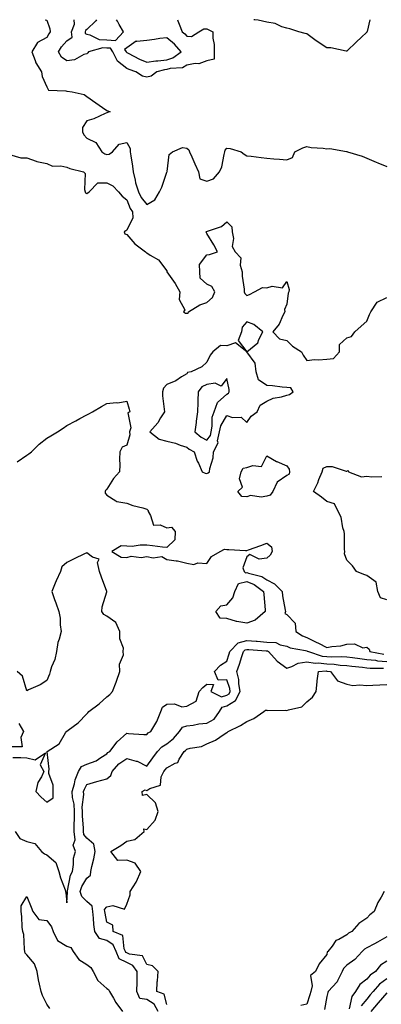
# Model space of a CAD drawing. Units: inches. Extents: x 920963 to 923603, y 7268858 to 7271498.
# Drawn here: x 921514 to 921695, y 7271005 to 7271498 of the extents above; entities that cross this region are included whole.
import ezdxf

# ---------------------------------------------------------------- set-up
doc = ezdxf.new("R2010")
doc.units = ezdxf.units.IN
doc.header["$MEASUREMENT"] = 0
doc.layers.add('Contour_92097268', color=7, linetype='Continuous', true_color=0x08b1f0)

msp = doc.modelspace()

# ---------------------------------------------------------------- linework, layer by layer
at = {"layer": 'Contour_92097268'}
for points in [[(921527.21, 7271498, 3264), (921528.05, 7271497.73, 3264), (921529.54, 7271493.41, 3264), (921529.78, 7271491.92, 3264), (921528.99, 7271490.98, 3264), (921528.05, 7271489.17, 3264), (921523.35, 7271486.62, 3264), (921520.58, 7271481.92, 3264), (921522.29, 7271477.67, 3264), (921522.63, 7271476.5, 3264), (921525.42, 7271471.92, 3264), (921525.67, 7271469.55, 3264), (921528.05, 7271464.42, 3264), (921528.94, 7271462.82, 3264), (921537.55, 7271462.43, 3264), (921538.05, 7271462.21, 3264), (921538.31, 7271462.18, 3264), (921540.7, 7271461.92, 3264), (921546.69, 7271460.56, 3264), (921548.05, 7271459.5, 3264), (921552.5, 7271456.37, 3264), (921555.95, 7271454.02, 3264), (921558.05, 7271452.58, 3264), (921558.5, 7271452.37, 3264), (921559.74, 7271451.92, 3264), (921558.42, 7271451.55, 3264), (921558.05, 7271451.38, 3264), (921557.2, 7271451.06, 3264), (921551.54, 7271448.42, 3264), (921548.05, 7271447.47, 3264), (921545.97, 7271444, 3264), (921545.92, 7271441.92, 3264), (921546.52, 7271440.39, 3264), (921548.05, 7271438.8, 3264), (921552.63, 7271436.5, 3264), (921555.53, 7271431.92, 3264), (921557.08, 7271430.95, 3264), (921558.05, 7271430.5, 3264), (921559.27, 7271430.7, 3264), (921560.95, 7271431.92, 3264), (921564.23, 7271435.74, 3264), (921568.05, 7271436.6, 3264), (921569.69, 7271433.55, 3264), (921569.76, 7271431.92, 3264), (921570.01, 7271429.96, 3264), (921570.87, 7271424.74, 3264), (921571.2, 7271421.92, 3264), (921572.25, 7271417.72, 3264), (921572.48, 7271416.35, 3264), (921573.85, 7271411.92, 3264), (921575.22, 7271409.09, 3264), (921578.05, 7271405.62, 3264), (921582.16, 7271407.81, 3264), (921584.45, 7271411.92, 3264), (921585.67, 7271414.3, 3264), (921588.05, 7271421.67, 3264), (921588.2, 7271421.77, 3264), (921588.17, 7271421.92, 3264), (921588.26, 7271422.13, 3264), (921589.33, 7271430.63, 3264), (921590.89, 7271431.92, 3264), (921595.87, 7271434.11, 3264), (921598.05, 7271433.67, 3264), (921599.1, 7271432.97, 3264), (921599.43, 7271431.92, 3264), (921600.53, 7271429.44, 3264), (921602.04, 7271425.91, 3264), (921603.91, 7271421.92, 3264), (921604.58, 7271418.45, 3264), (921608.05, 7271417.25, 3264), (921611.49, 7271418.47, 3264), (921614.36, 7271421.92, 3264), (921615.58, 7271424.38, 3264), (921616.75, 7271430.62, 3264), (921617.18, 7271431.92, 3264), (921617.28, 7271432.68, 3264), (921618.05, 7271433.79, 3264), (921619.76, 7271433.63, 3264), (921625.22, 7271431.92, 3264), (921626.85, 7271430.72, 3264), (921628.05, 7271429.98, 3264), (921630.27, 7271429.7, 3264), (921635.21, 7271429.08, 3264), (921638.05, 7271428.75, 3264), (921641.59, 7271428.38, 3264), (921644.44, 7271428.31, 3264), (921648.05, 7271427.86, 3264), (921650.88, 7271429.09, 3264), (921652.1, 7271431.92, 3264), (921656.12, 7271433.85, 3264), (921658.05, 7271434.51, 3264), (921660.21, 7271434.09, 3264), (921666.25, 7271433.72, 3264), (921668.05, 7271433.43, 3264), (921669.65, 7271433.52, 3264), (921677.95, 7271432.03, 3264), (921678.05, 7271432.03, 3264), (921678.13, 7271432.01, 3264), (921678.39, 7271431.92, 3264), (921685.83, 7271429.69, 3264), (921688.05, 7271428.69, 3264), (921692.82, 7271426.69, 3264), (921693.62, 7271426.35, 3264), (921698.05, 7271424.5, 3264)], [(921593.36, 7271498, 3265), (921593.64, 7271497.51, 3265), (921594.18, 7271495.8, 3265), (921595.76, 7271491.92, 3265), (921597.01, 7271490.88, 3265), (921598.05, 7271489.7, 3265), (921600.46, 7271489.52, 3265), (921604.02, 7271491.92, 3265), (921606.59, 7271493.38, 3265), (921608.05, 7271493.35, 3265), (921609.06, 7271492.94, 3265), (921611.08, 7271491.92, 3265), (921611.14, 7271488.83, 3265), (921611.69, 7271485.56, 3265), (921611.74, 7271481.92, 3265), (921611.75, 7271478.22, 3265), (921608.05, 7271477.5, 3265), (921604.08, 7271475.89, 3265), (921602.19, 7271476.06, 3265), (921598.05, 7271475.26, 3265), (921595.97, 7271474, 3265), (921589.78, 7271473.65, 3265), (921588.05, 7271473.13, 3265), (921586.96, 7271473, 3265), (921583.15, 7271471.92, 3265), (921580.24, 7271469.72, 3265), (921578.05, 7271469.31, 3265), (921575.95, 7271469.82, 3265), (921572.52, 7271471.92, 3265), (921569.18, 7271473.05, 3265), (921568.05, 7271473.6, 3265), (921563.41, 7271477.28, 3265), (921561.16, 7271481.92, 3265), (921559.84, 7271483.71, 3265), (921558.05, 7271483.82, 3265), (921556, 7271483.97, 3265), (921548.99, 7271481.92, 3265), (921548.6, 7271481.37, 3265), (921548.05, 7271480.97, 3265), (921546.65, 7271480.52, 3265), (921541.97, 7271478, 3265), (921538.05, 7271477.34, 3265), (921535.44, 7271479.3, 3265), (921533.94, 7271481.92, 3265), (921535.47, 7271484.5, 3265), (921538.05, 7271487.48, 3265), (921540.71, 7271489.26, 3265), (921540.47, 7271491.92, 3265), (921541.85, 7271495.72, 3265), (921541.81, 7271498, 3265)], [(921552.88, 7271498, 3266), (921552.51, 7271497.46, 3266), (921548.05, 7271493.11, 3266), (921547.4, 7271492.56, 3266), (921547.17, 7271491.92, 3266), (921547.24, 7271491.11, 3266), (921548.05, 7271490.7, 3266), (921549.5, 7271490.47, 3266), (921554.28, 7271488.15, 3266), (921558.05, 7271487.89, 3266)], [(921558.05, 7271487.89, 3266), (921562.38, 7271487.59, 3266), (921566.45, 7271491.92, 3266), (921564.32, 7271495.65, 3266), (921563.4, 7271497.27, 3266), (921562.98, 7271498, 3266)], [(921688.05, 7271491.77, 3264), (921685.22, 7271489.1, 3264), (921682.99, 7271486.98, 3264), (921678.05, 7271482.27, 3264), (921677.73, 7271482.23, 3264), (921670.12, 7271483.99, 3264), (921668.05, 7271483.85, 3264), (921663.2, 7271487.07, 3264), (921662.04, 7271487.93, 3264), (921658.05, 7271490.86, 3264), (921657.21, 7271491.08, 3264), (921654.11, 7271491.92, 3264), (921649.6, 7271493.47, 3264), (921648.05, 7271493.76, 3264), (921645.53, 7271494.44, 3264), (921642.29, 7271496.16, 3264), (921638.05, 7271496.71, 3264), (921633.85, 7271497.72, 3264), (921632.05, 7271497.93, 3264), (921631.67, 7271498, 3264)], [(921689.68, 7271498, 3264), (921688.28, 7271492.15, 3264), (921688.2, 7271491.92, 3264), (921688.12, 7271491.84, 3264), (921688.05, 7271491.77, 3264)], [(921509.36, 7271430.6, 3263), (921515.03, 7271428.89, 3263), (921518.05, 7271428.95, 3263), (921522.8, 7271427.17, 3263), (921523.12, 7271426.99, 3263), (921528.05, 7271426.05, 3263), (921530.93, 7271424.8, 3263), (921535.09, 7271424.88, 3263), (921538.05, 7271424.21, 3263), (921539.63, 7271423.5, 3263), (921546.42, 7271421.92, 3263), (921547.24, 7271421.11, 3263), (921546.89, 7271413.08, 3263), (921547.25, 7271411.92, 3263), (921547.46, 7271411.33, 3263), (921548.05, 7271411.11, 3263), (921548.59, 7271411.37, 3263), (921549.24, 7271411.92, 3263), (921553.6, 7271416.37, 3263), (921558.05, 7271416.32, 3263), (921561.01, 7271414.88, 3263), (921563.96, 7271411.92, 3263), (921565.81, 7271409.68, 3263), (921568.05, 7271407.97, 3263), (921569.68, 7271403.54, 3263), (921570.92, 7271401.92, 3263), (921571.1, 7271398.87, 3263), (921568.05, 7271392.72, 3263), (921567.59, 7271392.38, 3263), (921566.8, 7271391.92, 3263), (921567.09, 7271390.96, 3263), (921568.05, 7271390.53, 3263), (921572.02, 7271385.89, 3263), (921577.4, 7271381.92, 3263), (921577.74, 7271381.61, 3263), (921578.05, 7271381.38, 3263), (921579.71, 7271380.25, 3263), (921583.95, 7271377.82, 3263), (921588.05, 7271372.31, 3263), (921588.09, 7271371.96, 3263), (921588.08, 7271371.92, 3263), (921588.15, 7271371.82, 3263), (921592.22, 7271366.09, 3263), (921594.63, 7271361.92, 3263), (921594.21, 7271358.08, 3263), (921597.12, 7271352.85, 3263), (921596.4, 7271351.92, 3263), (921597.37, 7271351.24, 3263), (921598.05, 7271351.16, 3263), (921598.69, 7271351.28, 3263), (921598.98, 7271351.92, 3263), (921604.58, 7271355.4, 3263), (921608.05, 7271356.52, 3263), (921610.9, 7271359.07, 3263), (921612.12, 7271361.92, 3263), (921610.63, 7271364.5, 3263), (921608.05, 7271365.64, 3263), (921604.81, 7271368.69, 3263), (921604.53, 7271371.92, 3263), (921604.47, 7271375.5, 3263), (921608.05, 7271380.4, 3263), (921609.4, 7271380.56, 3263), (921613.37, 7271381.92, 3263), (921611.59, 7271385.46, 3263), (921608.05, 7271391, 3263), (921607.8, 7271391.67, 3263), (921607.78, 7271391.92, 3263), (921607.87, 7271392.1, 3263), (921608.05, 7271392.09, 3263), (921608.37, 7271392.24, 3263), (921615.38, 7271394.59, 3263), (921618.05, 7271396.82, 3263), (921620.6, 7271394.47, 3263), (921620.79, 7271391.92, 3263), (921621.46, 7271388.5, 3263), (921620.7, 7271384.57, 3263), (921622.2, 7271381.92, 3263), (921625.06, 7271378.93, 3263), (921624.74, 7271375.23, 3263), (921625.71, 7271371.92, 3263), (921625.77, 7271369.64, 3263), (921626.71, 7271363.26, 3263), (921626.76, 7271361.92, 3263), (921627.14, 7271361.01, 3263), (921628.05, 7271360.01, 3263), (921629.5, 7271360.47, 3263), (921632.01, 7271361.92, 3263), (921635.91, 7271364.07, 3263), (921638.05, 7271363.85, 3263), (921640.84, 7271364.71, 3263), (921646.02, 7271363.95, 3263), (921648.05, 7271366.97, 3263), (921649.24, 7271363.11, 3263), (921649.03, 7271361.92, 3263), (921648.7, 7271361.28, 3263), (921648.05, 7271355.75, 3263), (921646.91, 7271353.06, 3263), (921647.13, 7271351.92, 3263), (921646.1, 7271349.97, 3263), (921644.31, 7271345.66, 3263), (921641.06, 7271341.92, 3263), (921644.46, 7271338.33, 3263), (921648.05, 7271337.58, 3263), (921650.86, 7271334.72, 3263), (921655.43, 7271331.92, 3263), (921656.27, 7271330.13, 3263), (921658.05, 7271327.55, 3263), (921661.87, 7271328.1, 3263), (921663.91, 7271327.78, 3263), (921668.05, 7271328.13, 3263), (921671.38, 7271328.59, 3263), (921674.47, 7271331.92, 3263), (921674.42, 7271335.55, 3263), (921678.05, 7271338.9, 3263), (921680.46, 7271339.51, 3263), (921682.16, 7271341.92, 3263), (921685.26, 7271344.7, 3263), (921688.05, 7271347.2, 3263), (921689.51, 7271350.46, 3263), (921690.11, 7271351.92, 3263), (921693.21, 7271356.76, 3263), (921698.05, 7271359.08, 3263)], [(921513.18, 7271276.79, 3262), (921518.05, 7271280.12, 3262), (921519.09, 7271280.88, 3262), (921520.34, 7271281.92, 3262), (921524.24, 7271285.73, 3262), (921528.05, 7271288.72, 3262), (921530.14, 7271289.82, 3262), (921533.48, 7271291.92, 3262), (921536.3, 7271293.68, 3262), (921538.05, 7271294.96, 3262), (921542.58, 7271297.4, 3262), (921544.62, 7271298.49, 3262), (921548.05, 7271300.34, 3262), (921549.14, 7271300.84, 3262), (921550.96, 7271301.92, 3262), (921555.38, 7271304.59, 3262), (921558.05, 7271306.1, 3262), (921562.69, 7271306.56, 3262), (921563.66, 7271306.31, 3262), (921568.05, 7271307.23, 3262), (921569.32, 7271303.19, 3262), (921569.53, 7271301.92, 3262), (921568.57, 7271301.4, 3262), (921570.03, 7271293.9, 3262), (921569.43, 7271291.92, 3262), (921569.59, 7271290.38, 3262), (921568.05, 7271285.24, 3262), (921565.78, 7271284.2, 3262), (921564.52, 7271281.92, 3262), (921564.37, 7271278.24, 3262), (921564.6, 7271275.37, 3262), (921564.44, 7271271.92, 3262), (921561.45, 7271268.52, 3262), (921558.05, 7271263.2, 3262), (921557.45, 7271262.52, 3262), (921557.19, 7271261.92, 3262), (921557.3, 7271261.17, 3262), (921558.05, 7271260.22, 3262), (921562.66, 7271257.3, 3262), (921563.08, 7271256.95, 3262), (921568.05, 7271256.24, 3262), (921571.12, 7271254.99, 3262), (921576.13, 7271253.84, 3262), (921578.05, 7271253.24, 3262), (921578.69, 7271252.56, 3262), (921578.74, 7271251.92, 3262), (921580, 7271249.97, 3262), (921581.35, 7271245.22, 3262), (921584.71, 7271245.26, 3262), (921588.05, 7271243.81, 3262), (921590.34, 7271244.21, 3262), (921592.21, 7271241.92, 3262), (921592.13, 7271237.84, 3262), (921588.05, 7271233.92, 3262), (921585.85, 7271234.12, 3262), (921580.98, 7271234.85, 3262), (921578.05, 7271235.09, 3262), (921574.79, 7271235.17, 3262), (921570.68, 7271234.55, 3262), (921568.05, 7271234.64, 3262), (921565.17, 7271234.79, 3262), (921560.65, 7271231.92, 3262), (921565.23, 7271229.1, 3262), (921568.05, 7271228.97, 3262), (921570.28, 7271229.69, 3262), (921575.17, 7271229.05, 3262), (921578.05, 7271229.5, 3262), (921581.17, 7271228.8, 3262), (921585.65, 7271229.52, 3262), (921588.05, 7271227.95, 3262), (921592.71, 7271227.26, 3262), (921593.39, 7271227.26, 3262), (921598.05, 7271226.23, 3262), (921601.57, 7271225.45, 3262), (921603.65, 7271226.32, 3262), (921608.05, 7271226.02, 3262), (921610.45, 7271229.52, 3262), (921614.77, 7271231.92, 3262), (921616.87, 7271233.1, 3262), (921618.05, 7271233.01, 3262), (921619.13, 7271233, 3262), (921627.48, 7271232.49, 3262), (921628.05, 7271232.49, 3262), (921628.96, 7271232.83, 3262), (921635.04, 7271234.93, 3262), (921638.05, 7271236.22, 3262), (921640.48, 7271234.35, 3262), (921640.7, 7271231.92, 3262), (921639.8, 7271230.16, 3262), (921638.05, 7271228.7, 3262), (921634.33, 7271228.2, 3262), (921629.54, 7271230.43, 3262), (921628.05, 7271229.34, 3262), (921626.14, 7271223.83, 3262), (921626.69, 7271221.92, 3262), (921627.4, 7271221.27, 3262), (921628.05, 7271221.43, 3262), (921628.87, 7271221.11, 3262), (921635.6, 7271219.47, 3262), (921638.05, 7271217.78, 3262), (921641.9, 7271215.78, 3262), (921645.73, 7271211.92, 3262), (921646.02, 7271209.89, 3262), (921647.29, 7271202.68, 3262), (921647.41, 7271201.92, 3262), (921647.08, 7271200.95, 3262), (921648.05, 7271200.46, 3262), (921652.23, 7271196.1, 3262), (921652.58, 7271191.92, 3262), (921655.87, 7271189.74, 3262), (921658.05, 7271189.03, 3262), (921662.77, 7271186.65, 3262), (921663.89, 7271186.08, 3262), (921668.05, 7271183.98, 3262), (921670.61, 7271184.48, 3262), (921675.11, 7271184.86, 3262), (921678.05, 7271185.62, 3262), (921681.91, 7271185.79, 3262), (921686.15, 7271183.82, 3262), (921688.05, 7271184.08, 3262), (921689.23, 7271183.09, 3262), (921689.58, 7271181.92, 3262), (921696.7, 7271180.57, 3262)], [(921698.05, 7271207.86, 3262), (921694.96, 7271208.83, 3262), (921693.6, 7271211.92, 3262), (921692.77, 7271216.64, 3262), (921688.05, 7271219.98, 3262), (921686.55, 7271220.43, 3262), (921682.87, 7271221.92, 3262), (921680.94, 7271224.81, 3262), (921678.05, 7271227.67, 3262), (921677.02, 7271230.89, 3262), (921677.11, 7271231.92, 3262), (921676.98, 7271232.99, 3262), (921676.92, 7271240.79, 3262), (921676.73, 7271241.92, 3262), (921676.11, 7271243.86, 3262), (921675.23, 7271249.1, 3262), (921673.79, 7271251.92, 3262), (921672, 7271255.87, 3262), (921668.05, 7271256.93, 3262), (921665.37, 7271259.23, 3262), (921661.39, 7271261.92, 3262), (921663.57, 7271266.4, 3262), (921664.16, 7271268.03, 3262), (921665.76, 7271271.92, 3262), (921666.23, 7271273.74, 3262), (921668.05, 7271274.51, 3262), (921670.71, 7271274.58, 3262), (921677.76, 7271272.21, 3262), (921678.05, 7271272.22, 3262), (921678.7, 7271272.57, 3262), (921678.91, 7271271.92, 3262), (921685.53, 7271269.39, 3262), (921688.05, 7271269.63, 3262), (921690.7, 7271269.27, 3262), (921695.55, 7271269.43, 3262)], [(921511.06, 7271128.91, 3262), (921515.01, 7271128.88, 3262), (921518.05, 7271128.78, 3262), (921522.24, 7271127.73, 3262), (921527.37, 7271131.24, 3262), (921524.75, 7271125.22, 3262), (921526.59, 7271121.92, 3262), (921525.38, 7271119.25, 3262), (921523.59, 7271116.38, 3262), (921522.55, 7271111.92, 3262), (921525.3, 7271109.17, 3262), (921528.05, 7271106.6, 3262), (921531.27, 7271108.71, 3262), (921531.25, 7271111.92, 3262), (921531.28, 7271115.15, 3262), (921529.06, 7271120.91, 3262), (921529.09, 7271121.92, 3262), (921529.28, 7271123.15, 3262), (921528.18, 7271131.79, 3262), (921528.22, 7271131.92, 3262), (921534.21, 7271135.76, 3262), (921537.43, 7271141.3, 3262), (921537.86, 7271141.92, 3262), (921537.96, 7271142.01, 3262), (921538.05, 7271142.08, 3262), (921538.74, 7271142.61, 3262), (921543.68, 7271146.29, 3262), (921548.05, 7271150.73, 3262), (921548.64, 7271151.32, 3262), (921549, 7271151.92, 3262), (921554.23, 7271155.75, 3262), (921558.05, 7271159.35, 3262), (921559.57, 7271160.41, 3262), (921560.83, 7271161.92, 3262), (921562.68, 7271166.55, 3262), (921562.91, 7271167.07, 3262), (921564.59, 7271171.92, 3262), (921564.39, 7271175.58, 3262), (921566.49, 7271180.37, 3262), (921566.21, 7271181.92, 3262), (921566.36, 7271183.61, 3262), (921564.5, 7271188.37, 3262), (921564.62, 7271191.92, 3262), (921562.61, 7271196.48, 3262), (921558.05, 7271199.7, 3262), (921556.66, 7271200.53, 3262), (921555.65, 7271201.92, 3262), (921555.73, 7271204.24, 3262), (921558.05, 7271211.79, 3262), (921558.08, 7271211.89, 3262), (921558.07, 7271211.92, 3262), (921558.08, 7271211.95, 3262), (921558.05, 7271212.06, 3262), (921555.34, 7271219.21, 3262), (921554.34, 7271221.92, 3262), (921553.43, 7271226.54, 3262), (921554.23, 7271228.09, 3262), (921550.83, 7271229.15, 3262), (921548.05, 7271231.35, 3262), (921546.94, 7271230.81, 3262), (921541.72, 7271228.25, 3262), (921538.05, 7271226.44, 3262), (921535.64, 7271224.33, 3262), (921534.86, 7271221.92, 3262), (921532.7, 7271217.26, 3262), (921532.3, 7271216.17, 3262), (921530.58, 7271211.92, 3262), (921531.94, 7271208.03, 3262), (921532.5, 7271206.37, 3262), (921534.12, 7271201.92, 3262), (921534.72, 7271198.59, 3262), (921534.71, 7271195.26, 3262), (921535.16, 7271191.92, 3262), (921534.29, 7271188.16, 3262), (921533.58, 7271186.39, 3262), (921532.93, 7271181.92, 3262), (921532.03, 7271177.95, 3262), (921530.48, 7271174.34, 3262), (921529.71, 7271171.92, 3262), (921529.39, 7271170.58, 3262), (921528.05, 7271167.52, 3262), (921524.7, 7271165.27, 3262), (921518.89, 7271162.76, 3262), (921518.05, 7271162.34, 3262), (921515.84, 7271169.71, 3262), (921513.21, 7271171.92, 3262)], [(921512.23, 7271091.92, 3261), (921514.59, 7271088.46, 3261), (921518.05, 7271086.87, 3261), (921522.05, 7271085.92, 3261), (921525.44, 7271081.92, 3261), (921526.92, 7271080.8, 3261), (921528.05, 7271080.25, 3261), (921532.51, 7271076.38, 3261), (921534.05, 7271071.92, 3261), (921534.93, 7271068.8, 3261), (921537.19, 7271062.79, 3261), (921537.47, 7271061.92, 3261), (921537.54, 7271061.41, 3261), (921538.05, 7271056.33, 3261), (921538.39, 7271061.59, 3261), (921538.28, 7271061.92, 3261), (921538.4, 7271062.27, 3261), (921539.91, 7271070.05, 3261), (921540.85, 7271071.92, 3261), (921541.49, 7271075.37, 3261), (921541.4, 7271078.57, 3261), (921542.46, 7271081.92, 3261), (921541.23, 7271085.1, 3261), (921542.27, 7271087.7, 3261), (921541.81, 7271091.92, 3261), (921541.77, 7271095.64, 3261), (921541.91, 7271098.05, 3261), (921541.87, 7271101.92, 3261), (921541.72, 7271105.59, 3261), (921540.99, 7271108.98, 3261), (921540.82, 7271111.92, 3261), (921541.92, 7271115.8, 3261), (921542.21, 7271117.75, 3261), (921543.95, 7271121.92, 3261), (921545.49, 7271124.48, 3261), (921548.05, 7271125.67, 3261), (921552.71, 7271127.26, 3261), (921555.03, 7271128.9, 3261), (921558.05, 7271130.71, 3261), (921558.6, 7271131.37, 3261), (921559.57, 7271131.92, 3261), (921563.27, 7271136.71, 3261), (921568.05, 7271141.07, 3261), (921568.94, 7271141.03, 3261), (921576.62, 7271140.48, 3261), (921578.05, 7271140.43, 3261), (921578.74, 7271141.23, 3261), (921580.07, 7271141.92, 3261), (921583.06, 7271146.91, 3261), (921583.07, 7271146.95, 3261), (921585.04, 7271151.92, 3261), (921585.9, 7271154.07, 3261), (921588.05, 7271155.55, 3261), (921591.88, 7271155.76, 3261), (921595.62, 7271154.35, 3261), (921598.05, 7271154.67, 3261), (921602.77, 7271157.19, 3261), (921604.18, 7271161.92, 3261), (921606.05, 7271163.92, 3261), (921608.05, 7271165.61, 3261), (921611.51, 7271165.38, 3261), (921610.16, 7271161.92, 3261), (921615.45, 7271159.32, 3261), (921618.05, 7271160.05, 3261), (921619.21, 7271160.76, 3261), (921619.8, 7271161.92, 3261), (921619.55, 7271163.42, 3261), (921618.05, 7271167.76, 3261), (921613.77, 7271167.63, 3261), (921611.96, 7271171.92, 3261), (921614.85, 7271175.12, 3261), (921618.05, 7271177.09, 3261), (921619.25, 7271180.72, 3261), (921619.65, 7271181.92, 3261), (921623.72, 7271186.25, 3261), (921628.05, 7271187.52, 3261), (921632.84, 7271187.13, 3261), (921633.23, 7271187.1, 3261), (921638.05, 7271186.71, 3261), (921642.54, 7271186.41, 3261), (921644.7, 7271185.27, 3261), (921648.05, 7271184.7, 3261), (921649.85, 7271183.72, 3261), (921657.42, 7271182.55, 3261), (921658.05, 7271182.35, 3261), (921658.33, 7271182.2, 3261), (921658.89, 7271181.92, 3261), (921665.78, 7271179.65, 3261), (921668.05, 7271179.42, 3261), (921670.69, 7271179.28, 3261), (921675.63, 7271179.5, 3261), (921678.05, 7271179.34, 3261), (921681, 7271178.97, 3261), (921684.57, 7271178.44, 3261), (921688.05, 7271178.01, 3261), (921692.42, 7271177.55, 3261), (921693.48, 7271177.35, 3261), (921698.05, 7271176.94, 3261)], [(921583.71, 7271001.92, 3260), (921581.69, 7271005.56, 3260), (921578.05, 7271007.85, 3260), (921574.54, 7271008.4, 3260), (921573.1, 7271011.92, 3260), (921573.2, 7271016.77, 3260), (921573.19, 7271017.06, 3260), (921573.27, 7271021.92, 3260), (921571.08, 7271024.95, 3260), (921568.05, 7271026.34, 3260), (921564.3, 7271028.17, 3260), (921562.83, 7271031.92, 3260), (921561.31, 7271035.17, 3260), (921558.05, 7271037.42, 3260), (921554.49, 7271038.36, 3260), (921552.05, 7271041.92, 3260), (921551.59, 7271045.46, 3260), (921551.44, 7271048.53, 3260), (921551.06, 7271051.92, 3260), (921550.79, 7271054.66, 3260), (921548.05, 7271056.84, 3260), (921545.51, 7271059.37, 3260), (921544.72, 7271061.92, 3260), (921545.55, 7271064.42, 3260), (921548.05, 7271068.52, 3260), (921549.93, 7271070.04, 3260), (921550.08, 7271071.92, 3260), (921550.57, 7271074.44, 3260), (921551.64, 7271078.33, 3260), (921552.21, 7271081.92, 3260), (921551.65, 7271085.52, 3260), (921548.05, 7271088.52, 3260), (921546.61, 7271090.48, 3260), (921546.46, 7271091.92, 3260), (921546.44, 7271093.53, 3260), (921545.92, 7271099.79, 3260), (921545.9, 7271101.92, 3260), (921545.81, 7271104.17, 3260), (921546.57, 7271110.44, 3260), (921546.48, 7271111.92, 3260), (921546.83, 7271113.14, 3260), (921548.05, 7271115.46, 3260), (921553.02, 7271116.96, 3260), (921553.1, 7271116.97, 3260), (921558.05, 7271118.24, 3260), (921560.08, 7271119.89, 3260), (921560.76, 7271121.92, 3260), (921564.14, 7271125.83, 3260), (921568.05, 7271128.4, 3260), (921572.82, 7271127.15, 3260), (921573.28, 7271127.14, 3260), (921578.05, 7271124.59, 3260), (921581.15, 7271128.82, 3260), (921583.47, 7271131.92, 3260), (921585.64, 7271134.33, 3260), (921588.05, 7271135.86, 3260), (921591.45, 7271138.52, 3260), (921594.39, 7271141.92, 3260), (921595.91, 7271144.06, 3260), (921598.05, 7271144.78, 3260), (921601.3, 7271145.17, 3260), (921604.15, 7271145.82, 3260), (921608.05, 7271146.19, 3260), (921611.81, 7271148.16, 3260), (921614.49, 7271151.92, 3260), (921615.84, 7271154.14, 3260), (921618.05, 7271154.75, 3260), (921622.51, 7271157.46, 3260), (921624.74, 7271161.92, 3260), (921624.1, 7271165.87, 3260), (921624.04, 7271167.91, 3260), (921623.14, 7271171.92, 3260), (921624.36, 7271175.61, 3260), (921625.66, 7271179.53, 3260), (921626.45, 7271181.92, 3260), (921627.23, 7271182.74, 3260), (921628.05, 7271182.98, 3260), (921629.04, 7271182.91, 3260), (921637.69, 7271182.28, 3260), (921638.05, 7271182.25, 3260), (921638.36, 7271182.22, 3260), (921638.94, 7271181.92, 3260), (921643.28, 7271177.15, 3260), (921648.05, 7271173.71, 3260), (921650.59, 7271174.46, 3260), (921653.81, 7271176.16, 3260), (921658.05, 7271176.79, 3260), (921662.26, 7271176.14, 3260), (921663.71, 7271176.26, 3260), (921668.05, 7271175.81, 3260), (921671.75, 7271175.61, 3260), (921674.85, 7271175.11, 3260), (921678.05, 7271174.91, 3260), (921680.7, 7271174.58, 3260), (921685.92, 7271174.05, 3260), (921688.05, 7271173.8, 3260), (921689.74, 7271173.61, 3260), (921696.38, 7271173.59, 3260)], [(921588.05, 7271005.46, 3259), (921586.74, 7271010.6, 3259), (921583.05, 7271011.92, 3259), (921583.29, 7271016.68, 3259), (921583.44, 7271017.31, 3259), (921583.79, 7271021.92, 3259), (921580.9, 7271024.77, 3259), (921578.05, 7271025.33, 3259), (921575.86, 7271029.73, 3259), (921569.43, 7271030.54, 3259), (921568.05, 7271031.18, 3259), (921567.55, 7271031.42, 3259), (921567.36, 7271031.92, 3259), (921566.75, 7271033.22, 3259), (921566.05, 7271039.92, 3259), (921561.25, 7271041.92, 3259), (921561.13, 7271045, 3259), (921558.05, 7271046.55, 3259), (921557.19, 7271051.06, 3259), (921557.09, 7271051.92, 3259), (921556.99, 7271052.98, 3259), (921558.05, 7271054.21, 3259), (921561.13, 7271055, 3259), (921566.87, 7271053.1, 3259), (921568.05, 7271055.58, 3259), (921569.78, 7271060.18, 3259), (921569.75, 7271061.92, 3259), (921572.71, 7271066.58, 3259), (921572.99, 7271066.98, 3259), (921575.13, 7271071.92, 3259), (921572.29, 7271076.16, 3259), (921568.05, 7271077.62, 3259), (921563.51, 7271077.39, 3259), (921560.09, 7271081.92, 3259), (921565, 7271084.97, 3259), (921568.05, 7271087.13, 3259), (921572.01, 7271087.96, 3259), (921576.7, 7271091.92, 3259), (921576.64, 7271093.33, 3259), (921578.05, 7271092.98, 3259), (921582.3, 7271097.67, 3259), (921583.83, 7271101.92, 3259), (921582.43, 7271106.3, 3259), (921578.05, 7271110.46, 3259), (921576, 7271109.87, 3259), (921575.77, 7271111.92, 3259), (921577.23, 7271112.74, 3259), (921578.05, 7271112.51, 3259), (921579.62, 7271113.49, 3259), (921584.85, 7271115.11, 3259), (921585.33, 7271119.21, 3259), (921586.67, 7271121.92, 3259), (921587.25, 7271122.72, 3259), (921588.05, 7271123.78, 3259), (921592.21, 7271126.08, 3259), (921593.53, 7271126.44, 3259), (921594.21, 7271128.08, 3259), (921596.73, 7271131.92, 3259), (921597.48, 7271132.49, 3259), (921598.05, 7271133.16, 3259), (921599.81, 7271133.69, 3259), (921605.48, 7271134.49, 3259), (921608.05, 7271135.7, 3259), (921612.38, 7271137.59, 3259), (921616.82, 7271140.69, 3259), (921618.05, 7271141.47, 3259), (921618.37, 7271141.6, 3259), (921618.72, 7271141.92, 3259), (921624.95, 7271145.03, 3259), (921628.05, 7271146.91, 3259), (921631.57, 7271148.4, 3259), (921636.62, 7271151.92, 3259), (921637.42, 7271152.55, 3259), (921638.05, 7271152.66, 3259), (921638.65, 7271152.52, 3259), (921647.43, 7271152.54, 3259), (921648.05, 7271152.44, 3259), (921648.98, 7271152.85, 3259), (921655.69, 7271154.28, 3259), (921658.05, 7271156.73, 3259), (921660.91, 7271159.06, 3259), (921662.82, 7271161.92, 3259), (921663.21, 7271166.76, 3259), (921663.36, 7271167.23, 3259), (921663.95, 7271171.92, 3259), (921667.74, 7271172.23, 3259), (921668.05, 7271172.19, 3259), (921668.31, 7271172.18, 3259), (921669.96, 7271171.92, 3259), (921673.4, 7271167.26, 3259), (921678.05, 7271165.55, 3259), (921681.16, 7271165.03, 3259), (921684.66, 7271165.31, 3259), (921688.05, 7271164.93, 3259), (921691.17, 7271165.05, 3259), (921694.65, 7271165.32, 3259), (921698.05, 7271165.43, 3259)], [(921514.06, 7271145.91, 3262), (921516.38, 7271141.92, 3262), (921515.1, 7271138.97, 3262), (921515.72, 7271134.25, 3262), (921510.35, 7271134.22, 3262)], [(921529.58, 7271003.45, 3260), (921528.05, 7271005.57, 3260), (921525.96, 7271009.82, 3260), (921525.16, 7271011.92, 3260), (921524.46, 7271015.5, 3260), (921523.89, 7271017.77, 3260), (921523.19, 7271021.92, 3260), (921521.9, 7271025.77, 3260), (921518.05, 7271030.2, 3260), (921517.27, 7271031.14, 3260), (921517.09, 7271031.92, 3260), (921516.83, 7271033.13, 3260), (921516.61, 7271040.47, 3260), (921516.11, 7271041.92, 3260), (921515.81, 7271044.16, 3260), (921515.58, 7271049.45, 3260), (921515.17, 7271051.92, 3260), (921515.22, 7271054.74, 3260), (921518.05, 7271059.43, 3260), (921520.28, 7271054.15, 3260), (921521.05, 7271051.92, 3260), (921524.04, 7271047.92, 3260), (921528.05, 7271047.39, 3260), (921530.34, 7271044.21, 3260), (921531.22, 7271041.92, 3260), (921533.48, 7271037.36, 3260), (921538.05, 7271034.64, 3260), (921540.07, 7271033.94, 3260), (921541.19, 7271031.92, 3260), (921544, 7271027.87, 3260), (921548.05, 7271025.44, 3260), (921550.03, 7271023.9, 3260), (921551.23, 7271021.92, 3260), (921553.59, 7271017.46, 3260), (921558.05, 7271013.43, 3260), (921558.95, 7271012.83, 3260), (921559.41, 7271011.92, 3260), (921561.46, 7271008.51, 3260), (921562.61, 7271006.48, 3260), (921565.86, 7271001.92, 3260)], [(921696.79, 7271061.92, 3259), (921695.25, 7271059.12, 3259), (921693.55, 7271056.42, 3259), (921691.8, 7271051.92, 3259), (921689.68, 7271050.29, 3259), (921688.05, 7271048.53, 3259), (921684.04, 7271045.93, 3259), (921680.54, 7271041.92, 3259), (921678.88, 7271041.08, 3259), (921678.05, 7271040.25, 3259), (921674.05, 7271037.92, 3259), (921672.63, 7271037.34, 3259), (921670.72, 7271034.59, 3259), (921668.59, 7271031.92, 3259), (921668.31, 7271031.66, 3259), (921668.05, 7271030.48, 3259), (921664.25, 7271025.73, 3259), (921662.43, 7271021.92, 3259), (921660, 7271019.97, 3259), (921660.86, 7271014.73, 3259), (921660.06, 7271011.92, 3259), (921659.68, 7271010.29, 3259), (921658.05, 7271005.63, 3259), (921655.07, 7271004.91, 3259)], [(921698.05, 7271039.25, 3260), (921693.46, 7271036.52, 3260), (921691.9, 7271035.77, 3260), (921688.05, 7271033.79, 3260), (921686.89, 7271033.08, 3260), (921685.72, 7271031.92, 3260), (921682.12, 7271027.86, 3260), (921678.05, 7271025.01, 3260), (921676.5, 7271023.47, 3260), (921675.81, 7271021.92, 3260), (921673.4, 7271017.27, 3260), (921673.21, 7271016.76, 3260), (921668.76, 7271011.92, 3260), (921668.57, 7271011.4, 3260), (921668.05, 7271009.44, 3260), (921667, 7271002.96, 3260)], [(921698.05, 7271027.08, 3261), (921694.98, 7271024.99, 3261), (921692.43, 7271021.92, 3261), (921689.84, 7271020.12, 3261), (921688.05, 7271018.01, 3261), (921684.57, 7271015.4, 3261), (921682.38, 7271011.92, 3261), (921680.55, 7271009.42, 3261), (921679.33, 7271003.2, 3261)], [(921698.05, 7271018.22, 3262), (921694.45, 7271015.52, 3262), (921691.28, 7271011.92, 3262), (921689.78, 7271010.19, 3262), (921688.05, 7271008.13, 3262), (921685.27, 7271004.7, 3262)], [(921698.05, 7271011.23, 3263), (921693.71, 7271006.26, 3263), (921690.07, 7271001.92, 3263)]]:
    msp.add_polyline3d(points, dxfattribs=at)
for points in [[(921588.05, 7271477.96, 3266), (921591.11, 7271478.86, 3266), (921595.22, 7271481.92, 3266), (921591.85, 7271485.72, 3266), (921588.05, 7271488.93, 3266), (921584.67, 7271488.53, 3266), (921581.96, 7271488.01, 3266), (921578.05, 7271487.62, 3266), (921573.16, 7271487.03, 3266), (921572.73, 7271487.24, 3266), (921568.05, 7271483.88, 3266), (921566.9, 7271483.07, 3266), (921567.75, 7271481.92, 3266), (921567.84, 7271481.71, 3266), (921568.05, 7271481.55, 3266), (921568.76, 7271481.21, 3266), (921574.35, 7271478.22, 3266), (921578.05, 7271476.74, 3266), (921582.52, 7271477.45, 3266), (921583.56, 7271477.43, 3266)], [(921608.05, 7271271.02, 3263), (921608.72, 7271271.26, 3263), (921609.43, 7271271.92, 3263), (921609.65, 7271273.51, 3263), (921611.18, 7271278.79, 3263), (921611.47, 7271281.92, 3263), (921613.7, 7271286.28, 3263), (921613.51, 7271287.38, 3263), (921614.39, 7271291.92, 3263), (921615.05, 7271294.92, 3263), (921618.05, 7271299.94, 3263), (921620.94, 7271299.03, 3263), (921625.28, 7271299.16, 3263), (921628.05, 7271296.57, 3263), (921630.28, 7271299.69, 3263), (921633.3, 7271301.92, 3263), (921634.85, 7271305.11, 3263), (921638.05, 7271307.11, 3263), (921641.22, 7271308.75, 3263), (921645.49, 7271309.35, 3263), (921648.05, 7271310.15, 3263), (921649.47, 7271310.5, 3263), (921651.24, 7271311.92, 3263), (921650.03, 7271313.9, 3263), (921648.05, 7271314.01, 3263), (921645.78, 7271314.19, 3263), (921640.94, 7271314.8, 3263), (921638.05, 7271315, 3263), (921633.98, 7271317.85, 3263), (921632.73, 7271321.92, 3263), (921632.35, 7271326.23, 3263), (921628.05, 7271331.92, 3263), (921633.65, 7271336.32, 3263), (921634.09, 7271337.96, 3263), (921636.05, 7271341.92, 3263), (921631.67, 7271345.54, 3263), (921628.05, 7271346.83, 3263), (921625.76, 7271344.21, 3263), (921625.37, 7271341.92, 3263), (921623.69, 7271337.56, 3263), (921628.05, 7271331.92, 3263), (921622.47, 7271336.34, 3263), (921618.05, 7271334.86, 3263), (921614.92, 7271335.05, 3263), (921611.11, 7271331.92, 3263), (921609.77, 7271330.2, 3263), (921608.05, 7271326.62, 3263), (921605.64, 7271324.32, 3263), (921600.32, 7271321.92, 3263), (921598.46, 7271321.5, 3263), (921598.05, 7271320.93, 3263), (921595.41, 7271319.28, 3263), (921592.63, 7271317.34, 3263), (921588.05, 7271315.44, 3263), (921586.36, 7271313.61, 3263), (921585.85, 7271311.92, 3263), (921585.98, 7271309.85, 3263), (921586.81, 7271303.15, 3263), (921586.9, 7271301.92, 3263), (921585, 7271298.87, 3263), (921583.6, 7271296.37, 3263), (921579.66, 7271291.92, 3263), (921584.25, 7271288.12, 3263), (921588.05, 7271287.19, 3263), (921592.37, 7271286.24, 3263), (921594.83, 7271285.14, 3263), (921598.05, 7271284.11, 3263), (921599.26, 7271283.13, 3263), (921601.76, 7271281.92, 3263), (921603.31, 7271277.18, 3263), (921603.88, 7271276.09, 3263), (921605.7, 7271271.92, 3263), (921607.29, 7271271.16, 3263)], [(921608.05, 7271287.6, 3264), (921609.87, 7271290.09, 3264), (921610.23, 7271291.92, 3264), (921610.84, 7271294.71, 3264), (921610.73, 7271299.24, 3264), (921611.84, 7271301.92, 3264), (921613.44, 7271306.53, 3264), (921618.05, 7271310.71, 3264), (921618.85, 7271311.12, 3264), (921619.26, 7271311.92, 3264), (921619.23, 7271313.09, 3264), (921618.05, 7271318.49, 3264), (921615.24, 7271314.73, 3264), (921612.28, 7271316.15, 3264), (921608.05, 7271315.44, 3264), (921605.67, 7271314.29, 3264), (921603.68, 7271311.92, 3264), (921603.54, 7271307.42, 3264), (921603.52, 7271306.44, 3264), (921603.38, 7271301.92, 3264), (921602.81, 7271297.16, 3264), (921602.68, 7271296.55, 3264), (921602.02, 7271291.92, 3264), (921605.29, 7271289.16, 3264)], [(921638.05, 7271259.65, 3262), (921635.3, 7271259.18, 3262), (921629.9, 7271260.07, 3262), (921628.05, 7271259.26, 3262), (921625.55, 7271259.42, 3262), (921623.58, 7271261.92, 3262), (921625.85, 7271264.12, 3262), (921624.48, 7271268.36, 3262), (921625.21, 7271271.92, 3262), (921626.34, 7271273.64, 3262), (921628.05, 7271273.95, 3262), (921631.17, 7271275.04, 3262), (921635.4, 7271274.57, 3262), (921638.05, 7271279.87, 3262), (921642.9, 7271277.07, 3262), (921643.08, 7271276.95, 3262), (921648.05, 7271274.87, 3262), (921649.35, 7271273.22, 3262), (921649.38, 7271271.92, 3262), (921649.29, 7271270.68, 3262), (921648.05, 7271270.01, 3262), (921643.22, 7271266.74, 3262), (921641.14, 7271261.92, 3262), (921639.79, 7271260.18, 3262)], [(921628.05, 7271196.17, 3261), (921623.08, 7271196.95, 3261), (921622.95, 7271197.02, 3261), (921618.05, 7271198.46, 3261), (921614.74, 7271198.61, 3261), (921612.55, 7271201.92, 3261), (921615.16, 7271204.81, 3261), (921618.05, 7271205.38, 3261), (921621.07, 7271208.89, 3261), (921622.15, 7271211.92, 3261), (921623.98, 7271215.99, 3261), (921628.05, 7271217.02, 3261), (921631.69, 7271215.55, 3261), (921636.41, 7271211.92, 3261), (921636.56, 7271210.44, 3261), (921637.2, 7271202.77, 3261), (921637.28, 7271201.92, 3261), (921632.3, 7271197.67, 3261)]]:
    msp.add_polyline3d(points, close=True, dxfattribs=at)

doc.saveas('drawing.dxf')
